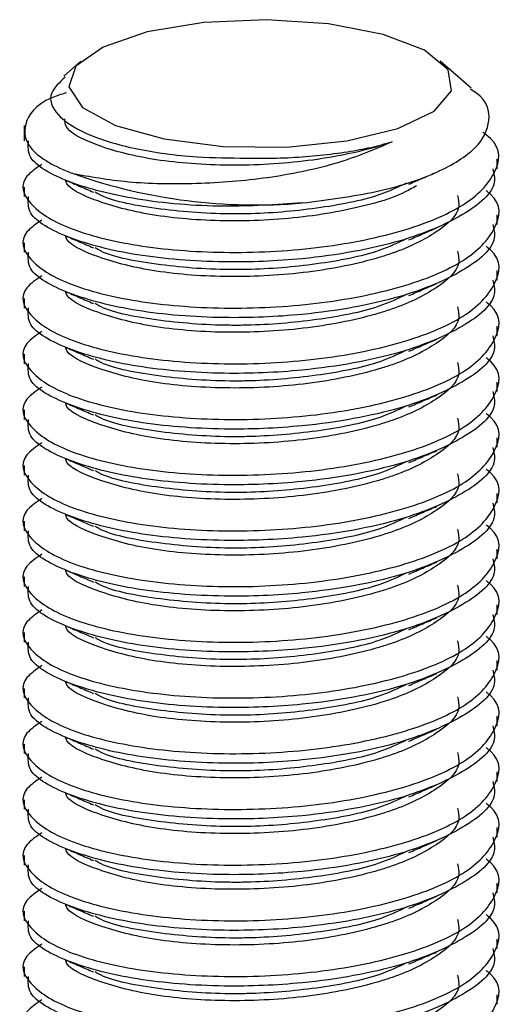
# Paper-space layout 'Exploded View' of a CAD drawing. Units: millimetres. Extents: x 0 to 420, y 0 to 297.
# Drawn here: x 251 to 251, y 148 to 149 of the extents above; entities that cross this region are included whole.
import ezdxf

# ---------------------------------------------------------------- set-up
doc = ezdxf.new("R2010")
doc.units = ezdxf.units.MM

psp = doc.layouts.new('Exploded View')

# ---------------------------------------------------------------- linework, layer by layer
at = {"color": 7, "linetype": 'Continuous', "lineweight": 25}
for p, q in [((250.69938, 148.95901), (250.68495, 148.94629)), ((251.02948, 148.936), (251.00339, 148.95901)), ((250.65138, 148.9045), (250.65138, 148.8914)), ((251.05138, 148.86783), (251.05138, 148.87593)), ((250.65138, 148.85236), (250.65138, 148.84426)), ((251.05138, 148.82069), (251.05138, 148.82879)), ((250.65138, 148.80522), (250.65138, 148.79712)), ((251.05138, 148.77355), (251.05138, 148.78165)), ((250.65138, 148.75808), (250.65138, 148.74998)), ((251.05138, 148.72641), (251.05138, 148.73451)), ((250.65138, 148.71094), (250.65138, 148.70284)), ((251.05138, 148.67927), (251.05138, 148.68737)), ((250.65138, 148.6638), (250.65138, 148.6557)), ((251.05138, 148.63213), (251.05138, 148.64023)), ((250.65138, 148.61665), (250.65138, 148.60856)), ((251.05138, 148.58499), (251.05138, 148.59309)), ((250.65138, 148.56952), (250.65138, 148.56141)), ((251.05138, 148.53785), (251.05138, 148.54595)), ((250.65138, 148.52238), (250.65138, 148.51427)), ((251.05138, 148.49071), (251.05138, 148.4988)), ((250.65138, 148.47524), (250.65138, 148.46713)), ((251.05138, 148.44356), (251.05138, 148.45166)), ((250.65138, 148.4281), (250.65138, 148.41999)), ((251.05138, 148.39642), (251.05138, 148.40452)), ((250.65138, 148.38095), (250.65138, 148.37286)), ((251.05138, 148.34928), (251.05138, 148.35738)), ((250.65138, 148.33381), (250.65138, 148.32571)), ((251.05138, 148.30214), (251.05138, 148.31024)), ((250.65138, 148.28667), (250.65138, 148.27857)), ((251.05138, 148.255), (251.05138, 148.2631)), ((250.65138, 148.23953), (250.65138, 148.23143)), ((251.05138, 148.20786), (251.05138, 148.21596)), ((250.65138, 148.19239), (250.65138, 148.18429)), ((251.05138, 148.16072), (251.05138, 148.16882))]:
    psp.add_line(p, q, dxfattribs=at)
at = {"color": 7, "linetype": 'Continuous', "lineweight": 25, "flags": 128}
psp.add_lwpolyline([(250.75555, 148.9836), (250.71813, 148.97086), (250.69515, 148.95476), (250.6891, 148.93704), (250.70064, 148.91963), (250.72851, 148.90441), (250.7697, 148.89303), (250.81974, 148.88673), (250.8732, 148.88618), (250.92431, 148.89145), (250.96751, 148.90197), (250.99813, 148.91659), (251.01284, 148.93373), (251.01006, 148.95154), (250.99008, 148.96808), (250.95508, 148.98156), (250.90884, 148.99053), (250.85637, 148.994), (250.80336, 148.99161), (250.75555, 148.9836)], dxfattribs=at)
at = {"color": 7, "linetype": 'Continuous', "lineweight": 25}
psp.add_arc((250.84736, 149.30047), 0.46326, 250.72346, 274.86237, dxfattribs=at)
for points, knots in [([(250.68592, 148.94525), (250.68131, 148.94092), (250.67042, 148.93071), (250.67708, 148.91354), (250.70176, 148.89685), (250.7435, 148.88412), (250.79208, 148.87738), (250.82552, 148.87699), (250.83967, 148.87683)], [0, 0, 0, 0, 0.136955, 0.323437, 0.506206, 0.68906, 0.868483, 1, 1, 1, 1]), ([(250.68684, 148.932), (250.68472, 148.93138), (250.66459, 148.92545), (250.65012, 148.90846), (250.65155, 148.88528), (250.67549, 148.87027), (250.69289, 148.86376), (250.69443, 148.86319)], [0, 0, 0, 0, 0.036718, 0.347782, 0.658849, 0.969915, 1, 1, 1, 1]), ([(250.88663, 148.83888), (250.90818, 148.84166), (250.9513, 148.84722), (251.00259, 148.86395), (251.03652, 148.8852), (251.04706, 148.90848), (251.0432, 148.92616), (251.03056, 148.9341), (251.02882, 148.93519)], [0, 0, 0, 0, 0.196193, 0.392439, 0.586115, 0.778431, 0.969456, 1, 1, 1, 1]), ([(250.9627, 148.89058), (250.95898, 148.88935), (250.93823, 148.8825), (250.89227, 148.8733), (250.8247, 148.8694), (250.76051, 148.87423), (250.71211, 148.88664), (250.68595, 148.89992), (250.68585, 148.90814), (250.68583, 148.90997)], [0, 0, 0, 0, 0.03981, 0.221502, 0.403197, 0.584895, 0.766589, 0.948285, 1, 1, 1, 1]), ([(250.66639, 148.87157), (250.66153, 148.86826), (250.64634, 148.85789), (250.65296, 148.8379), (250.68539, 148.81678), (250.74466, 148.80162), (250.81974, 148.7954), (250.8998, 148.79946), (250.97229, 148.81362), (251.02703, 148.83628), (251.05259, 148.86402), (251.05553, 148.88643), (251.04159, 148.89692), (251.0393, 148.89864)], [0, 0, 0, 0, 0.048662, 0.152112, 0.25556, 0.359011, 0.46246, 0.565909, 0.669358, 0.772806, 0.876257, 0.979706, 1, 1, 1, 1]), ([(250.88663, 148.83888), (250.8645, 148.83746), (250.81622, 148.83438), (250.74429, 148.84078), (250.68651, 148.85577), (250.6538, 148.87426), (250.65471, 148.88674), (250.65505, 148.89145)], [0, 0, 0, 0, 0.190093, 0.414644, 0.6392, 0.863752, 1, 1, 1, 1]), ([(250.9627, 148.89058), (250.94806, 148.88434), (250.91863, 148.87179), (250.8609, 148.85955), (250.80017, 148.85443), (250.74084, 148.85507), (250.70985, 148.86049), (250.69443, 148.86319)], [0, 0, 0, 0, 0.1942018, 0.3901448, 0.5905081, 0.7962968, 1, 1, 1, 1]), ([(250.83967, 148.87683), (250.84383, 148.87676), (250.85635, 148.87657), (250.87726, 148.87716), (250.90178, 148.87903), (250.92435, 148.882), (250.94495, 148.88582), (250.95675, 148.88899), (250.9627, 148.89058)], [0, 0, 0, 0, 0.094008, 0.282406, 0.470808, 0.659203, 0.82807, 1, 1, 1, 1]), ([(251.04772, 148.86778), (251.04864, 148.86397), (251.05191, 148.85049), (251.02539, 148.82811), (250.97011, 148.8044), (250.89522, 148.79082), (250.81606, 148.78764), (250.74434, 148.79352), (250.68649, 148.80866), (250.6538, 148.82711), (250.65471, 148.8396), (250.65505, 148.84431)], [0, 0, 0, 0, 0.049159, 0.174176, 0.299189, 0.443273, 0.549102, 0.674116, 0.799133, 0.924147, 1, 1, 1, 1]), ([(250.97686, 148.85482), (250.98077, 148.85651), (250.98858, 148.85989), (250.99646, 148.8633), (251.0004, 148.865)], [0, 0, 0, 0, 0.4999514, 1, 1, 1, 1]), ([(250.68613, 148.85835), (250.69006, 148.85665), (250.69792, 148.85325), (250.70592, 148.8498), (250.70992, 148.84807)], [0, 0, 0, 0, 0.50013, 1, 1, 1, 1]), ([(250.98331, 148.85343), (250.977, 148.84991), (250.96789, 148.84483), (250.93777, 148.83553), (250.89244, 148.82609), (250.8247, 148.82228), (250.76035, 148.82708), (250.71274, 148.83954), (250.68732, 148.85127), (250.68653, 148.85792), (250.6865, 148.85819)], [0, 0, 0, 0, 0.086166, 0.124225, 0.297929, 0.471635, 0.645345, 0.81905, 0.992757, 1, 1, 1, 1]), ([(250.9746, 148.85564), (250.96731, 148.85215), (250.94751, 148.84268), (250.8989, 148.83351), (250.85454, 148.82968), (250.80804, 148.82945), (250.76234, 148.83325), (250.72237, 148.84106), (250.71247, 148.84742), (250.71153, 148.84802)], [0, 0, 0, 0, 0.112073, 0.304172, 0.497739, 0.545084, 0.761196, 0.977302, 1, 1, 1, 1]), ([(250.66639, 148.82444), (250.66153, 148.82112), (250.64634, 148.81075), (250.65296, 148.79076), (250.68539, 148.76964), (250.74466, 148.75448), (250.81974, 148.74826), (250.89981, 148.75232), (250.97227, 148.76648), (251.02709, 148.78915), (251.05234, 148.81686), (251.056, 148.8385), (251.04332, 148.8483), (251.04203, 148.8493)], [0, 0, 0, 0, 0.049084, 0.153431, 0.257777, 0.362125, 0.46647, 0.570817, 0.675163, 0.779508, 0.883856, 0.988202, 1, 1, 1, 1]), ([(251.01783, 148.84531), (251.01862, 148.84203), (251.02122, 148.83132), (251.00202, 148.81376), (250.97454, 148.79997), (250.93801, 148.78831), (250.89234, 148.77898), (250.82472, 148.77514), (250.76034, 148.77993), (250.71275, 148.79239), (250.68732, 148.80415), (250.68653, 148.81078), (250.6865, 148.81105)], [0, 0, 0, 0, 0.052825, 0.172329, 0.292743, 0.322199, 0.456636, 0.591075, 0.725517, 0.859954, 0.994394, 1, 1, 1, 1]), ([(251.04772, 148.82064), (251.04864, 148.81683), (251.05191, 148.80335), (251.02539, 148.78097), (250.97011, 148.75726), (250.89522, 148.74368), (250.81606, 148.74049), (250.74434, 148.74638), (250.68649, 148.76152), (250.6538, 148.77998), (250.65471, 148.79246), (250.65505, 148.79717)], [0, 0, 0, 0, 0.0491594, 0.1741756, 0.2991888, 0.4432726, 0.5491024, 0.6741161, 0.7991326, 0.9241468, 1, 1, 1, 1]), ([(250.97686, 148.80768), (250.98077, 148.80937), (250.98858, 148.81275), (250.99646, 148.81616), (251.0004, 148.81786)], [0, 0, 0, 0, 0.4999726, 1, 1, 1, 1]), ([(250.68613, 148.81121), (250.69006, 148.80951), (250.69792, 148.80611), (250.70592, 148.80266), (250.70992, 148.80093)], [0, 0, 0, 0, 0.50013, 1, 1, 1, 1]), ([(250.9746, 148.8085), (250.96731, 148.80501), (250.94751, 148.79554), (250.8989, 148.78636), (250.85454, 148.78255), (250.80804, 148.78231), (250.76234, 148.7861), (250.72237, 148.79392), (250.71247, 148.80028), (250.71153, 148.80088)], [0, 0, 0, 0, 0.112073, 0.304172, 0.497739, 0.545084, 0.761196, 0.977302, 1, 1, 1, 1]), ([(250.66639, 148.77729), (250.66153, 148.77398), (250.64634, 148.76362), (250.65296, 148.74362), (250.68539, 148.72251), (250.74466, 148.70734), (250.81974, 148.70112), (250.89981, 148.70518), (250.97227, 148.71934), (251.02709, 148.74201), (251.05234, 148.76971), (251.056, 148.79137), (251.04332, 148.80116), (251.04203, 148.80215)], [0, 0, 0, 0, 0.0490844, 0.1534308, 0.257777, 0.3621247, 0.4664705, 0.570817, 0.6751631, 0.7795084, 0.883856, 0.9882025, 1, 1, 1, 1]), ([(251.01783, 148.79817), (251.01862, 148.79489), (251.02122, 148.78418), (251.00202, 148.76662), (250.97454, 148.75283), (250.93801, 148.74117), (250.89234, 148.73184), (250.82472, 148.728), (250.76034, 148.7328), (250.71275, 148.74525), (250.68732, 148.75701), (250.68653, 148.76364), (250.6865, 148.76391)], [0, 0, 0, 0, 0.052825, 0.172329, 0.292743, 0.322199, 0.456636, 0.591075, 0.725517, 0.859955, 0.994394, 1, 1, 1, 1]), ([(251.04772, 148.7735), (251.04864, 148.76969), (251.05191, 148.75621), (251.02539, 148.73383), (250.97011, 148.71011), (250.89522, 148.69654), (250.81606, 148.69335), (250.74434, 148.69924), (250.68649, 148.71438), (250.6538, 148.73283), (250.65471, 148.74531), (250.65505, 148.75003)], [0, 0, 0, 0, 0.049159, 0.174176, 0.299189, 0.443273, 0.549102, 0.674116, 0.799133, 0.924147, 1, 1, 1, 1]), ([(250.97686, 148.76054), (250.98077, 148.76223), (250.98858, 148.76561), (250.99646, 148.76902), (251.0004, 148.77072)], [0, 0, 0, 0, 0.499994, 1, 1, 1, 1]), ([(250.68613, 148.76407), (250.69006, 148.76237), (250.69792, 148.75897), (250.70592, 148.75552), (250.70992, 148.75379)], [0, 0, 0, 0, 0.50013, 1, 1, 1, 1]), ([(250.66639, 148.73015), (250.66153, 148.72684), (250.64634, 148.71647), (250.65296, 148.69648), (250.68539, 148.67537), (250.74466, 148.6602), (250.81974, 148.65398), (250.89981, 148.65804), (250.97227, 148.6722), (251.02709, 148.69487), (251.05234, 148.72257), (251.056, 148.74423), (251.04332, 148.75402), (251.04203, 148.75501)], [0, 0, 0, 0, 0.049084, 0.153431, 0.257777, 0.362125, 0.466471, 0.570817, 0.675163, 0.779508, 0.883856, 0.988203, 1, 1, 1, 1]), ([(250.9746, 148.76136), (250.96731, 148.75787), (250.94751, 148.7484), (250.8989, 148.73922), (250.85454, 148.73541), (250.80804, 148.73517), (250.76234, 148.73896), (250.72237, 148.74678), (250.71247, 148.75314), (250.71153, 148.75374)], [0, 0, 0, 0, 0.112073, 0.304172, 0.497739, 0.545084, 0.761196, 0.977302, 1, 1, 1, 1]), ([(251.01783, 148.75103), (251.01862, 148.74775), (251.02122, 148.73704), (251.00202, 148.71948), (250.97454, 148.70569), (250.93801, 148.69403), (250.89234, 148.6847), (250.82472, 148.68085), (250.76034, 148.68566), (250.71275, 148.69811), (250.68732, 148.70987), (250.68653, 148.7165), (250.6865, 148.71677)], [0, 0, 0, 0, 0.052825, 0.172329, 0.292743, 0.322199, 0.456636, 0.591075, 0.725517, 0.859955, 0.994394, 1, 1, 1, 1]), ([(251.04772, 148.72636), (251.04864, 148.72255), (251.05191, 148.70907), (251.02539, 148.68669), (250.97011, 148.66297), (250.89522, 148.6494), (250.81606, 148.64621), (250.74434, 148.6521), (250.68649, 148.66724), (250.6538, 148.68569), (250.65471, 148.69817), (250.65505, 148.70289)], [0, 0, 0, 0, 0.04916, 0.174176, 0.299189, 0.443273, 0.549102, 0.674116, 0.799133, 0.924147, 1, 1, 1, 1]), ([(250.97686, 148.7134), (250.98077, 148.71509), (250.98858, 148.71847), (250.99646, 148.72188), (251.0004, 148.72358)], [0, 0, 0, 0, 0.499994, 1, 1, 1, 1]), ([(250.68613, 148.71693), (250.69006, 148.71523), (250.69792, 148.71183), (250.70592, 148.70838), (250.70992, 148.70665)], [0, 0, 0, 0, 0.50013, 1, 1, 1, 1]), ([(250.9746, 148.71422), (250.96731, 148.71073), (250.94751, 148.70126), (250.8989, 148.69209), (250.85454, 148.68827), (250.80804, 148.68803), (250.76234, 148.69182), (250.72237, 148.69964), (250.71247, 148.70599), (250.71153, 148.7066)], [0, 0, 0, 0, 0.1120729, 0.3041719, 0.4977388, 0.5450835, 0.7611961, 0.9773025, 1, 1, 1, 1]), ([(250.66639, 148.68301), (250.66153, 148.6797), (250.64634, 148.66933), (250.65296, 148.64934), (250.68539, 148.62822), (250.74466, 148.61306), (250.81974, 148.60684), (250.89981, 148.6109), (250.97227, 148.62506), (251.02709, 148.64772), (251.05234, 148.67543), (251.056, 148.69708), (251.04332, 148.70688), (251.04203, 148.70787)], [0, 0, 0, 0, 0.049084, 0.153431, 0.257777, 0.362125, 0.466471, 0.570817, 0.675163, 0.779508, 0.883856, 0.988202, 1, 1, 1, 1]), ([(251.01783, 148.70389), (251.01862, 148.70061), (251.02122, 148.6899), (251.00202, 148.67234), (250.97454, 148.65855), (250.93801, 148.64689), (250.89234, 148.63756), (250.82472, 148.63371), (250.76034, 148.63852), (250.71275, 148.65098), (250.68732, 148.66271), (250.68653, 148.66936), (250.6865, 148.66963)], [0, 0, 0, 0, 0.052825, 0.172329, 0.292743, 0.322199, 0.456636, 0.591075, 0.725517, 0.859955, 0.994394, 1, 1, 1, 1]), ([(251.04772, 148.67921), (251.04864, 148.67541), (251.05191, 148.66193), (251.02539, 148.63955), (250.97011, 148.61583), (250.89522, 148.60226), (250.81606, 148.59907), (250.74434, 148.60496), (250.68649, 148.6201), (250.6538, 148.63855), (250.65471, 148.65103), (250.65505, 148.65575)], [0, 0, 0, 0, 0.049159, 0.174175, 0.299189, 0.443273, 0.549102, 0.674116, 0.799133, 0.924147, 1, 1, 1, 1]), ([(250.97686, 148.66626), (250.98077, 148.66795), (250.98858, 148.67133), (250.99646, 148.67474), (251.0004, 148.67644)], [0, 0, 0, 0, 0.4999514, 1, 1, 1, 1]), ([(250.68613, 148.66979), (250.69006, 148.66809), (250.69792, 148.66469), (250.70592, 148.66123), (250.70992, 148.65951)], [0, 0, 0, 0, 0.50013, 1, 1, 1, 1]), ([(250.9746, 148.66708), (250.96731, 148.66359), (250.94751, 148.65412), (250.8989, 148.64495), (250.85454, 148.64112), (250.80804, 148.64089), (250.76234, 148.64468), (250.72237, 148.6525), (250.71247, 148.65885), (250.71153, 148.65946)], [0, 0, 0, 0, 0.112072, 0.304172, 0.497739, 0.545084, 0.761196, 0.977302, 1, 1, 1, 1]), ([(250.66639, 148.63587), (250.66153, 148.63256), (250.64634, 148.62219), (250.65296, 148.6022), (250.68539, 148.58108), (250.74466, 148.56592), (250.81974, 148.5597), (250.89981, 148.56376), (250.97227, 148.57792), (251.02709, 148.60058), (251.05234, 148.62829), (251.056, 148.64994), (251.04332, 148.65974), (251.04203, 148.66073)], [0, 0, 0, 0, 0.049084, 0.153431, 0.257777, 0.362125, 0.46647, 0.570817, 0.675163, 0.779508, 0.883856, 0.988202, 1, 1, 1, 1]), ([(251.01783, 148.65675), (251.01862, 148.65346), (251.02122, 148.64275), (251.00202, 148.6252), (250.97454, 148.61141), (250.93801, 148.59975), (250.89234, 148.59042), (250.82472, 148.58657), (250.76034, 148.59137), (250.71275, 148.60384), (250.68732, 148.61557), (250.68653, 148.62222), (250.6865, 148.62249)], [0, 0, 0, 0, 0.052825, 0.172329, 0.292743, 0.322199, 0.456636, 0.591075, 0.725517, 0.859955, 0.994394, 1, 1, 1, 1]), ([(251.04772, 148.63207), (251.04864, 148.62827), (251.05191, 148.61479), (251.02539, 148.59241), (250.97011, 148.5687), (250.89522, 148.55512), (250.81606, 148.55194), (250.74434, 148.55782), (250.68649, 148.57296), (250.6538, 148.59141), (250.65471, 148.60389), (250.65505, 148.60861)], [0, 0, 0, 0, 0.0491594, 0.1741757, 0.2991889, 0.4432727, 0.5491023, 0.6741162, 0.7991328, 0.924147, 1, 1, 1, 1]), ([(250.97686, 148.61912), (250.98077, 148.62081), (250.98858, 148.62419), (250.99646, 148.6276), (251.0004, 148.6293)], [0, 0, 0, 0, 0.4999514, 1, 1, 1, 1]), ([(250.68613, 148.62265), (250.69006, 148.62095), (250.69792, 148.61755), (250.70592, 148.61409), (250.70992, 148.61237)], [0, 0, 0, 0, 0.50013, 1, 1, 1, 1]), ([(250.9746, 148.61994), (250.96731, 148.61645), (250.94751, 148.60698), (250.8989, 148.59781), (250.85454, 148.59398), (250.80804, 148.59375), (250.76234, 148.59754), (250.72237, 148.60536), (250.71247, 148.61171), (250.71153, 148.61232)], [0, 0, 0, 0, 0.112073, 0.304172, 0.497739, 0.545084, 0.761196, 0.977302, 1, 1, 1, 1]), ([(250.66639, 148.58873), (250.66153, 148.58542), (250.64634, 148.57505), (250.65296, 148.55505), (250.68539, 148.53394), (250.74466, 148.51878), (250.81974, 148.51256), (250.89981, 148.51662), (250.97227, 148.53077), (251.02709, 148.55345), (251.05234, 148.58115), (251.056, 148.6028), (251.04332, 148.6126), (251.04203, 148.61359)], [0, 0, 0, 0, 0.0490843, 0.1534306, 0.2577768, 0.3621247, 0.4664704, 0.5708169, 0.6751629, 0.7795083, 0.8838559, 0.9882024, 1, 1, 1, 1]), ([(251.01783, 148.60961), (251.01862, 148.60632), (251.02122, 148.59561), (251.00202, 148.57806), (250.97454, 148.56427), (250.93801, 148.55261), (250.89234, 148.54327), (250.82472, 148.53943), (250.76034, 148.54423), (250.71275, 148.55669), (250.68732, 148.56845), (250.68653, 148.57508), (250.6865, 148.57535)], [0, 0, 0, 0, 0.052825, 0.172329, 0.292743, 0.322199, 0.456636, 0.591075, 0.725517, 0.859954, 0.994394, 1, 1, 1, 1]), ([(251.04772, 148.58493), (251.04864, 148.58113), (251.05191, 148.56765), (251.02539, 148.54527), (250.97011, 148.52156), (250.89522, 148.50798), (250.81606, 148.50479), (250.74434, 148.51068), (250.68649, 148.52582), (250.6538, 148.54428), (250.65471, 148.55675), (250.65505, 148.56147)], [0, 0, 0, 0, 0.0491594, 0.1741756, 0.2991888, 0.4432726, 0.5491024, 0.6741161, 0.7991326, 0.9241468, 1, 1, 1, 1]), ([(250.97686, 148.57198), (250.98077, 148.57367), (250.98858, 148.57705), (250.99646, 148.58045), (251.0004, 148.58216)], [0, 0, 0, 0, 0.499994, 1, 1, 1, 1]), ([(250.68613, 148.57551), (250.69006, 148.57381), (250.69792, 148.57041), (250.70592, 148.56695), (250.70992, 148.56523)], [0, 0, 0, 0, 0.50013, 1, 1, 1, 1]), ([(250.9746, 148.5728), (250.96731, 148.56931), (250.94751, 148.55984), (250.8989, 148.55066), (250.85454, 148.54684), (250.80804, 148.54661), (250.76234, 148.5504), (250.72237, 148.55822), (250.71247, 148.56457), (250.71153, 148.56518)], [0, 0, 0, 0, 0.112073, 0.304172, 0.497739, 0.545084, 0.761196, 0.977302, 1, 1, 1, 1]), ([(250.66639, 148.54159), (250.66153, 148.53828), (250.64634, 148.52791), (250.65296, 148.50791), (250.68539, 148.4868), (250.74466, 148.47164), (250.81974, 148.46542), (250.89981, 148.46948), (250.97227, 148.48363), (251.02709, 148.50631), (251.05234, 148.53401), (251.056, 148.55567), (251.04332, 148.56546), (251.04203, 148.56645)], [0, 0, 0, 0, 0.0490844, 0.1534308, 0.257777, 0.3621247, 0.4664705, 0.570817, 0.6751631, 0.7795084, 0.883856, 0.9882025, 1, 1, 1, 1]), ([(251.01783, 148.56247), (251.01862, 148.55919), (251.02122, 148.54847), (251.00202, 148.53092), (250.97454, 148.51713), (250.93801, 148.50547), (250.89234, 148.49613), (250.82472, 148.49229), (250.76034, 148.49709), (250.71275, 148.50955), (250.68732, 148.52131), (250.68653, 148.52794), (250.6865, 148.52821)], [0, 0, 0, 0, 0.052825, 0.172329, 0.292743, 0.322199, 0.456636, 0.591075, 0.725517, 0.859955, 0.994394, 1, 1, 1, 1]), ([(251.04772, 148.53779), (251.04864, 148.53399), (251.05191, 148.52051), (251.02539, 148.49813), (250.97011, 148.47441), (250.89522, 148.46084), (250.81606, 148.45765), (250.74434, 148.46354), (250.68649, 148.47868), (250.6538, 148.49713), (250.65471, 148.50961), (250.65505, 148.51433)], [0, 0, 0, 0, 0.0491596, 0.1741756, 0.299189, 0.4432726, 0.5491024, 0.6741161, 0.7991326, 0.924147, 1, 1, 1, 1]), ([(250.68613, 148.52837), (250.69006, 148.52667), (250.69792, 148.52327), (250.70592, 148.51981), (250.70992, 148.51809)], [0, 0, 0, 0, 0.50013, 1, 1, 1, 1]), ([(250.97686, 148.52484), (250.98077, 148.52653), (250.98858, 148.52991), (250.99646, 148.53331), (251.0004, 148.53502)], [0, 0, 0, 0, 0.499994, 1, 1, 1, 1]), ([(250.9746, 148.52566), (250.96731, 148.52217), (250.94751, 148.5127), (250.8989, 148.50352), (250.85454, 148.4997), (250.80804, 148.49947), (250.76234, 148.50325), (250.72237, 148.51109), (250.71247, 148.51743), (250.71153, 148.51804)], [0, 0, 0, 0, 0.1120729, 0.3041719, 0.4977388, 0.5450835, 0.7611961, 0.977302, 1, 1, 1, 1]), ([(250.66639, 148.49445), (250.66153, 148.49113), (250.64634, 148.48077), (250.65296, 148.46078), (250.68539, 148.43966), (250.74466, 148.4245), (250.81974, 148.41828), (250.89981, 148.42234), (250.97227, 148.4365), (251.02709, 148.45916), (251.05234, 148.48687), (251.056, 148.50853), (251.04332, 148.51832), (251.04203, 148.51931)], [0, 0, 0, 0, 0.049084, 0.153431, 0.257777, 0.362125, 0.466471, 0.570817, 0.675163, 0.779508, 0.883856, 0.988203, 1, 1, 1, 1]), ([(251.01783, 148.51533), (251.01862, 148.51205), (251.02122, 148.50133), (251.00202, 148.48378), (250.97454, 148.46999), (250.93801, 148.45833), (250.89234, 148.449), (250.82472, 148.44515), (250.76034, 148.44996), (250.71275, 148.46241), (250.68732, 148.47417), (250.68653, 148.4808), (250.6865, 148.48107)], [0, 0, 0, 0, 0.052825, 0.172329, 0.292743, 0.322199, 0.456636, 0.591075, 0.725517, 0.859955, 0.994394, 1, 1, 1, 1]), ([(251.04772, 148.49066), (251.04864, 148.48685), (251.05191, 148.47337), (251.02539, 148.45099), (250.97011, 148.42727), (250.89522, 148.4137), (250.81606, 148.41051), (250.74434, 148.4164), (250.68649, 148.43154), (250.6538, 148.44999), (250.65471, 148.46247), (250.65505, 148.46719)], [0, 0, 0, 0, 0.04916, 0.174176, 0.299189, 0.443273, 0.549102, 0.674116, 0.799133, 0.924147, 1, 1, 1, 1]), ([(250.97686, 148.4777), (250.98077, 148.47939), (250.98858, 148.48277), (250.99646, 148.48617), (251.0004, 148.48788)], [0, 0, 0, 0, 0.4999514, 1, 1, 1, 1]), ([(250.68613, 148.48122), (250.69006, 148.47953), (250.69792, 148.47613), (250.70592, 148.47268), (250.70992, 148.47095)], [0, 0, 0, 0, 0.500109, 1, 1, 1, 1]), ([(250.9746, 148.47852), (250.96731, 148.47503), (250.94751, 148.46556), (250.8989, 148.45638), (250.85454, 148.45256), (250.80804, 148.45233), (250.76234, 148.45612), (250.72237, 148.46394), (250.71247, 148.47029), (250.71153, 148.4709)], [0, 0, 0, 0, 0.1120725, 0.3041716, 0.4977386, 0.5450833, 0.761196, 0.9773025, 1, 1, 1, 1]), ([(250.66639, 148.44731), (250.66153, 148.44399), (250.64634, 148.43363), (250.65296, 148.41364), (250.68539, 148.39252), (250.74466, 148.37736), (250.81974, 148.37113), (250.89981, 148.3752), (250.97227, 148.38936), (251.02709, 148.41202), (251.05234, 148.43973), (251.056, 148.46138), (251.04332, 148.47118), (251.04203, 148.47217)], [0, 0, 0, 0, 0.049084, 0.153431, 0.257777, 0.362125, 0.46647, 0.570817, 0.675163, 0.779508, 0.883856, 0.988202, 1, 1, 1, 1]), ([(251.01783, 148.46819), (251.01862, 148.4649), (251.02122, 148.45419), (251.00202, 148.43664), (250.97454, 148.42285), (250.93801, 148.41119), (250.89234, 148.40186), (250.82472, 148.39801), (250.76034, 148.40281), (250.71275, 148.41528), (250.68732, 148.42701), (250.68653, 148.43366), (250.6865, 148.43393)], [0, 0, 0, 0, 0.0528252, 0.1723287, 0.2927432, 0.3221989, 0.4566362, 0.5910749, 0.7255165, 0.8599545, 0.9943942, 1, 1, 1, 1]), ([(251.04772, 148.44351), (251.04864, 148.43971), (251.05191, 148.42623), (251.02539, 148.40385), (250.97011, 148.38013), (250.89522, 148.36656), (250.81606, 148.36337), (250.74434, 148.36926), (250.68649, 148.3844), (250.6538, 148.40285), (250.65471, 148.41533), (250.65505, 148.42005)], [0, 0, 0, 0, 0.049159, 0.174176, 0.299189, 0.443273, 0.549102, 0.674116, 0.799133, 0.924147, 1, 1, 1, 1]), ([(250.97686, 148.43056), (250.98077, 148.43225), (250.98858, 148.43563), (250.99646, 148.43903), (251.0004, 148.44074)], [0, 0, 0, 0, 0.4999514, 1, 1, 1, 1]), ([(250.68613, 148.43408), (250.69006, 148.43239), (250.69792, 148.42899), (250.70592, 148.42553), (250.70992, 148.4238)], [0, 0, 0, 0, 0.50013, 1, 1, 1, 1]), ([(250.9746, 148.43138), (250.96731, 148.42789), (250.94751, 148.41842), (250.8989, 148.40925), (250.85454, 148.40542), (250.80804, 148.40518), (250.76234, 148.40898), (250.72237, 148.4168), (250.71247, 148.42315), (250.71153, 148.42376)], [0, 0, 0, 0, 0.112073, 0.304172, 0.497739, 0.545084, 0.761196, 0.977302, 1, 1, 1, 1]), ([(250.66639, 148.40017), (250.66153, 148.39685), (250.64634, 148.38649), (250.65296, 148.3665), (250.68539, 148.34538), (250.74466, 148.33022), (250.81974, 148.32399), (250.89981, 148.32806), (250.97227, 148.34221), (251.02709, 148.36488), (251.05234, 148.39259), (251.056, 148.41424), (251.04332, 148.42404), (251.04203, 148.42503)], [0, 0, 0, 0, 0.0490843, 0.1534308, 0.2577768, 0.3621247, 0.4664704, 0.5708169, 0.6751629, 0.7795083, 0.883856, 0.9882024, 1, 1, 1, 1]), ([(251.01783, 148.42105), (251.01862, 148.41776), (251.02122, 148.40705), (251.00202, 148.3895), (250.97454, 148.37571), (250.93801, 148.36405), (250.89234, 148.35471), (250.82472, 148.35087), (250.76034, 148.35567), (250.71275, 148.36813), (250.68732, 148.37989), (250.68653, 148.38652), (250.6865, 148.38678)], [0, 0, 0, 0, 0.052825, 0.172329, 0.292743, 0.322199, 0.456636, 0.591075, 0.725517, 0.859954, 0.994394, 1, 1, 1, 1]), ([(251.04772, 148.39637), (251.04864, 148.39257), (251.05191, 148.37909), (251.02539, 148.35671), (250.97011, 148.333), (250.89522, 148.31942), (250.81606, 148.31623), (250.74434, 148.32212), (250.68649, 148.33725), (250.6538, 148.35571), (250.65471, 148.36819), (250.65505, 148.37291)], [0, 0, 0, 0, 0.049159, 0.174176, 0.299189, 0.443273, 0.549103, 0.674116, 0.799133, 0.924147, 1, 1, 1, 1]), ([(250.68613, 148.38694), (250.69006, 148.38525), (250.69792, 148.38185), (250.70592, 148.37839), (250.70992, 148.37666)], [0, 0, 0, 0, 0.50013, 1, 1, 1, 1]), ([(250.97686, 148.38342), (250.98077, 148.38511), (250.98858, 148.38849), (250.99646, 148.39189), (251.0004, 148.39359)], [0, 0, 0, 0, 0.4999726, 1, 1, 1, 1]), ([(250.9746, 148.38424), (250.96731, 148.38075), (250.94751, 148.37128), (250.8989, 148.3621), (250.85454, 148.35828), (250.80804, 148.35805), (250.76234, 148.36184), (250.72237, 148.36966), (250.71247, 148.37601), (250.71153, 148.37662)], [0, 0, 0, 0, 0.112073, 0.304172, 0.497739, 0.545084, 0.761196, 0.977302, 1, 1, 1, 1]), ([(250.66639, 148.35303), (250.66153, 148.34971), (250.64634, 148.33935), (250.65296, 148.31935), (250.68539, 148.29824), (250.74466, 148.28307), (250.81974, 148.27686), (250.89981, 148.28092), (250.97227, 148.29507), (251.02709, 148.31775), (251.05234, 148.34544), (251.056, 148.36711), (251.04332, 148.3769), (251.04203, 148.37789)], [0, 0, 0, 0, 0.0490844, 0.1534308, 0.257777, 0.3621247, 0.4664705, 0.570817, 0.6751631, 0.7795084, 0.883856, 0.9882025, 1, 1, 1, 1]), ([(251.01783, 148.37391), (251.01862, 148.37062), (251.02122, 148.35991), (251.00202, 148.34236), (250.97454, 148.32857), (250.93801, 148.31691), (250.89234, 148.30757), (250.82472, 148.30373), (250.76034, 148.30853), (250.71275, 148.32099), (250.68732, 148.33275), (250.68653, 148.33938), (250.6865, 148.33964)], [0, 0, 0, 0, 0.052825, 0.172329, 0.292743, 0.322199, 0.456636, 0.591075, 0.725517, 0.859954, 0.994394, 1, 1, 1, 1]), ([(251.04772, 148.34923), (251.04864, 148.34543), (251.05191, 148.33195), (251.02539, 148.30957), (250.97011, 148.28585), (250.89522, 148.27228), (250.81606, 148.26909), (250.74434, 148.27498), (250.68649, 148.29011), (250.6538, 148.30857), (250.65471, 148.32105), (250.65505, 148.32576)], [0, 0, 0, 0, 0.049159, 0.174176, 0.299189, 0.443273, 0.549102, 0.674116, 0.799133, 0.924147, 1, 1, 1, 1]), ([(250.97686, 148.33628), (250.98077, 148.33797), (250.98858, 148.34135), (250.99646, 148.34475), (251.0004, 148.34645)], [0, 0, 0, 0, 0.499994, 1, 1, 1, 1]), ([(250.68613, 148.3398), (250.69006, 148.33811), (250.69792, 148.33471), (250.70592, 148.33125), (250.70992, 148.32952)], [0, 0, 0, 0, 0.50013, 1, 1, 1, 1]), ([(250.9746, 148.3371), (250.96731, 148.33361), (250.94751, 148.32414), (250.8989, 148.31496), (250.85454, 148.31114), (250.80804, 148.31091), (250.76234, 148.3147), (250.72237, 148.32252), (250.71247, 148.32887), (250.71153, 148.32948)], [0, 0, 0, 0, 0.112073, 0.304172, 0.497739, 0.545084, 0.761196, 0.977302, 1, 1, 1, 1]), ([(250.66639, 148.30589), (250.66153, 148.30257), (250.64634, 148.29221), (250.65296, 148.27221), (250.68539, 148.2511), (250.74466, 148.23593), (250.81974, 148.22972), (250.89981, 148.23377), (250.97227, 148.24793), (251.02709, 148.27061), (251.05234, 148.2983), (251.056, 148.31997), (251.04332, 148.32976), (251.04203, 148.33075)], [0, 0, 0, 0, 0.049084, 0.153431, 0.257777, 0.362125, 0.466471, 0.570817, 0.675163, 0.779508, 0.883856, 0.988203, 1, 1, 1, 1]), ([(251.01783, 148.32677), (251.01862, 148.32348), (251.02122, 148.31277), (251.00202, 148.29522), (250.97454, 148.28143), (250.93801, 148.26977), (250.89234, 148.26043), (250.82472, 148.25659), (250.76034, 148.26139), (250.71275, 148.27384), (250.68732, 148.28561), (250.68653, 148.29224), (250.6865, 148.2925)], [0, 0, 0, 0, 0.052825, 0.172329, 0.292743, 0.322199, 0.456636, 0.591075, 0.725517, 0.859955, 0.994394, 1, 1, 1, 1]), ([(251.04772, 148.30209), (251.04864, 148.29829), (251.05191, 148.2848), (251.02539, 148.26243), (250.97011, 148.23871), (250.89522, 148.22514), (250.81606, 148.22195), (250.74434, 148.22784), (250.68649, 148.24298), (250.6538, 148.26143), (250.65471, 148.27391), (250.65505, 148.27862)], [0, 0, 0, 0, 0.04916, 0.174176, 0.299189, 0.443273, 0.549102, 0.674116, 0.799133, 0.924147, 1, 1, 1, 1]), ([(250.97686, 148.28914), (250.98077, 148.29083), (250.98858, 148.29421), (250.99646, 148.29761), (251.0004, 148.29931)], [0, 0, 0, 0, 0.499994, 1, 1, 1, 1]), ([(250.68613, 148.29266), (250.69006, 148.29097), (250.69792, 148.28757), (250.70592, 148.28411), (250.70992, 148.28238)], [0, 0, 0, 0, 0.50013, 1, 1, 1, 1]), ([(250.9746, 148.28996), (250.96731, 148.28647), (250.94751, 148.277), (250.8989, 148.26782), (250.85454, 148.264), (250.80804, 148.26377), (250.76234, 148.26756), (250.72237, 148.27537), (250.71247, 148.28173), (250.71153, 148.28233)], [0, 0, 0, 0, 0.1120729, 0.3041719, 0.4977388, 0.5450835, 0.7611961, 0.9773025, 1, 1, 1, 1]), ([(250.66639, 148.25875), (250.66153, 148.25543), (250.64634, 148.24507), (250.65296, 148.22508), (250.68539, 148.20396), (250.74466, 148.1888), (250.81974, 148.18258), (250.89981, 148.18663), (250.97227, 148.20079), (251.02709, 148.22346), (251.05234, 148.25116), (251.056, 148.27283), (251.04332, 148.28262), (251.04203, 148.28361)], [0, 0, 0, 0, 0.0490843, 0.1534308, 0.2577768, 0.3621247, 0.4664705, 0.5708169, 0.6751631, 0.7795083, 0.883856, 0.9882025, 1, 1, 1, 1]), ([(251.01783, 148.27963), (251.01862, 148.27634), (251.02122, 148.26563), (251.00202, 148.24808), (250.97454, 148.23428), (250.93801, 148.22262), (250.89234, 148.2133), (250.82472, 148.20945), (250.76034, 148.21425), (250.71275, 148.2267), (250.68732, 148.23847), (250.68653, 148.2451), (250.6865, 148.24536)], [0, 0, 0, 0, 0.052825, 0.172329, 0.292743, 0.322199, 0.456636, 0.591075, 0.725517, 0.859955, 0.994394, 1, 1, 1, 1]), ([(251.04772, 148.25495), (251.04864, 148.25115), (251.05191, 148.23767), (251.02539, 148.21529), (250.97011, 148.19157), (250.89522, 148.178), (250.81606, 148.17481), (250.74434, 148.1807), (250.68649, 148.19584), (250.6538, 148.21429), (250.65471, 148.22677), (250.65505, 148.23148)], [0, 0, 0, 0, 0.049159, 0.174175, 0.299189, 0.443273, 0.549102, 0.674116, 0.799133, 0.924147, 1, 1, 1, 1]), ([(250.68613, 148.24552), (250.69006, 148.24382), (250.69792, 148.24043), (250.70592, 148.23697), (250.70992, 148.23524)], [0, 0, 0, 0, 0.50013, 1, 1, 1, 1]), ([(250.97686, 148.242), (250.98077, 148.24369), (250.98858, 148.24706), (250.99646, 148.25047), (251.0004, 148.25217)], [0, 0, 0, 0, 0.4999514, 1, 1, 1, 1]), ([(250.9746, 148.24282), (250.96731, 148.23933), (250.94751, 148.22986), (250.8989, 148.22068), (250.85454, 148.21686), (250.80804, 148.21662), (250.76234, 148.22042), (250.72237, 148.22823), (250.71247, 148.23459), (250.71153, 148.23519)], [0, 0, 0, 0, 0.112072, 0.304172, 0.497739, 0.545084, 0.761196, 0.977302, 1, 1, 1, 1]), ([(250.66639, 148.21161), (250.66153, 148.20829), (250.64634, 148.19793), (250.65296, 148.17794), (250.68539, 148.15682), (250.74466, 148.14166), (250.81974, 148.13543), (250.89981, 148.1395), (250.97227, 148.15365), (251.02709, 148.17632), (251.05234, 148.20403), (251.056, 148.22568), (251.04332, 148.23547), (251.04203, 148.23647)], [0, 0, 0, 0, 0.049084, 0.153431, 0.257777, 0.362125, 0.46647, 0.570817, 0.675163, 0.779508, 0.883856, 0.988202, 1, 1, 1, 1]), ([(251.01783, 148.23248), (251.01862, 148.2292), (251.02122, 148.21849), (251.00202, 148.20094), (250.97454, 148.18714), (250.93801, 148.17548), (250.89234, 148.16615), (250.82472, 148.16231), (250.76034, 148.16711), (250.71275, 148.17958), (250.68732, 148.19131), (250.68653, 148.19796), (250.6865, 148.19823)], [0, 0, 0, 0, 0.052825, 0.172329, 0.292743, 0.322199, 0.456636, 0.591075, 0.725517, 0.859955, 0.994394, 1, 1, 1, 1]), ([(251.04772, 148.20781), (251.04864, 148.20401), (251.05191, 148.19053), (251.02539, 148.16814), (250.97011, 148.14443), (250.89522, 148.13086), (250.81606, 148.12767), (250.74434, 148.13356), (250.68649, 148.14869), (250.6538, 148.16715), (250.65471, 148.17963), (250.65505, 148.18434)], [0, 0, 0, 0, 0.049159, 0.174176, 0.299189, 0.443273, 0.549102, 0.674116, 0.799133, 0.924147, 1, 1, 1, 1]), ([(250.97686, 148.19486), (250.98077, 148.19655), (250.98858, 148.19992), (250.99646, 148.20333), (251.0004, 148.20504)], [0, 0, 0, 0, 0.4999514, 1, 1, 1, 1]), ([(250.68613, 148.19838), (250.69006, 148.19668), (250.69792, 148.19329), (250.70592, 148.18983), (250.70992, 148.1881)], [0, 0, 0, 0, 0.50013, 1, 1, 1, 1]), ([(250.9746, 148.19568), (250.96731, 148.19219), (250.94751, 148.18272), (250.8989, 148.17354), (250.85454, 148.16972), (250.80804, 148.16948), (250.76234, 148.17328), (250.72237, 148.18109), (250.71247, 148.18745), (250.71153, 148.18805)], [0, 0, 0, 0, 0.112073, 0.304172, 0.497739, 0.545084, 0.761196, 0.977302, 1, 1, 1, 1]), ([(250.66639, 148.16447), (250.66153, 148.16115), (250.64634, 148.15079), (250.65296, 148.13079), (250.68539, 148.10968), (250.74466, 148.09452), (250.81974, 148.08829), (250.89981, 148.09236), (250.97227, 148.10651), (251.02709, 148.12918), (251.05234, 148.15689), (251.056, 148.17854), (251.04332, 148.18833), (251.04203, 148.18933)], [0, 0, 0, 0, 0.049084, 0.153431, 0.257777, 0.362125, 0.46647, 0.570817, 0.675163, 0.779508, 0.883856, 0.988202, 1, 1, 1, 1]), ([(251.01783, 148.18534), (251.01862, 148.18206), (251.02122, 148.17135), (251.00202, 148.15379), (250.97454, 148.14), (250.93801, 148.12834), (250.89234, 148.11901), (250.82472, 148.11517), (250.76034, 148.11997), (250.71275, 148.13243), (250.68732, 148.14419), (250.68653, 148.15082), (250.6865, 148.15108)], [0, 0, 0, 0, 0.052825, 0.172329, 0.292743, 0.322199, 0.456636, 0.591075, 0.725517, 0.859954, 0.994394, 1, 1, 1, 1])]:
    psp.add_open_spline(points, degree=3, knots=knots, dxfattribs=at)

doc.saveas('drawing.dxf')
